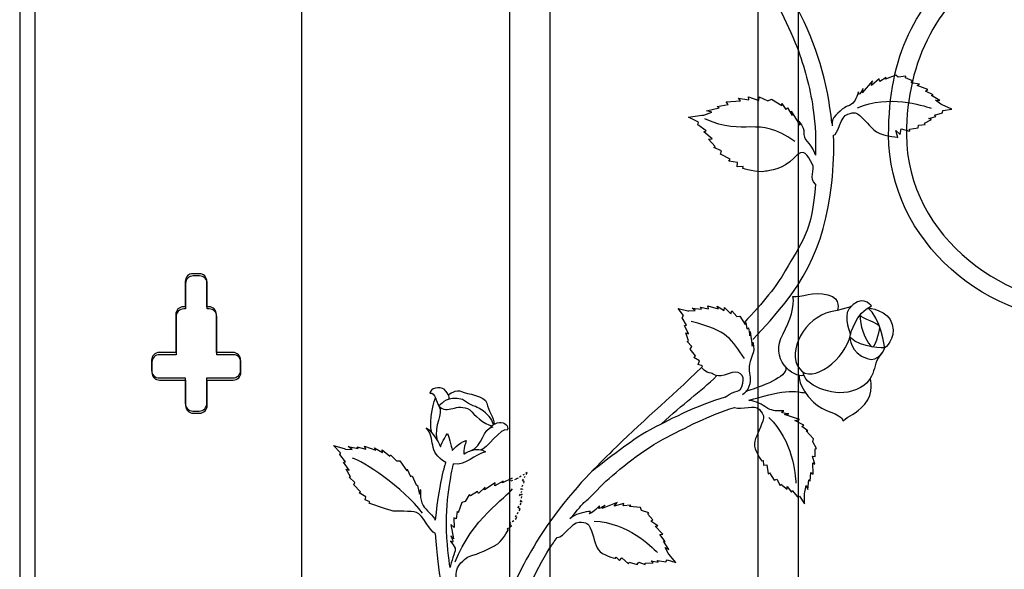
# Model space of a CAD drawing. Units: millimetres. Extents: x 0 to 8410, y 0 to 5940.
# Drawn here: x 6197 to 6584, y 1642 to 1858 of the extents above; entities that cross this region are included whole.
import ezdxf

# ---------------------------------------------------------------- set-up
doc = ezdxf.new("R2010")
doc.units = ezdxf.units.MM
doc.linetypes.add('AI-LINETYPE-34', pattern=[4.233336, 0.705556, -0.705556, 0.705556, -0.705556, 0.705556, -0.705556])
doc.layers.add('YKK_A1', color=4, linetype='Continuous', lineweight=30)

msp = doc.modelspace()

# ---------------------------------------------------------------- linework, layer by layer
at = {"layer": 'YKK_A1'}
for p, q in [((6203.03, 2630), (6203.03, 1145)), ((6197.03, 2624.99), (6197.03, 1145)), ((6308, 1795), (6308, 2385.72)), ((6389.6, 2025.85), (6389.6, 1207.66)), ((6405.59, 1201.18), (6405.59, 2024.08)), ((6487.19, 1880.09), (6487.19, 1194.53)), ((6503.19, 1197.89), (6503.19, 1880.09)), ((6308, 1331.66), (6308, 1795)), ((6262.26, 1754.13), (6262.26, 1744.13)), ((6267.76, 1757.13), (6265.26, 1757.13)), ((6270.76, 1744.13), (6270.76, 1754.13)), ((6262.26, 1744.13), (6261.51, 1744.13)), ((6271.51, 1744.13), (6270.76, 1744.13)), ((6258.51, 1741.14), (6258.51, 1726.14)), ((6274.51, 1726.14), (6274.51, 1741.14)), ((6249.01, 1723.14), (6249.01, 1719.14)), ((6258.51, 1726.14), (6252.01, 1726.14)), ((6281, 1726.14), (6274.51, 1726.14)), ((6284, 1719.14), (6284, 1723.14)), ((6252.01, 1716.14), (6262.26, 1716.14)), ((6262.26, 1716.14), (6262.26, 1706.14)), ((6270.76, 1706.14), (6270.76, 1716.14)), ((6270.76, 1716.14), (6281, 1716.14)), ((6265.26, 1703.14), (6267.76, 1703.14))]:
    msp.add_line(p, q, dxfattribs=at)
at = {"layer": 'YKK_A1', "linetype": 'AI-LINETYPE-34'}
for p, q in [((6389.49, 1676.24), (6390.66, 1677.6)), ((6392.15, 1677.18), (6389.49, 1676.24)), ((6392.65, 1677.48), (6392.15, 1677.18)), ((6396.59, 1679.78), (6392.65, 1677.48)), ((6394.02, 1673.08), (6395.36, 1676.12)), ((6394.72, 1676.61), (6396.59, 1679.78)), ((6395.36, 1676.12), (6394.72, 1676.61)), ((6393.58, 1670.64), (6394.83, 1673.25)), ((6394.83, 1673.25), (6394.02, 1673.08)), ((6392.92, 1666), (6394.54, 1668.36)), ((6394.59, 1671.35), (6393.58, 1670.64)), ((6393.97, 1668.33), (6394.59, 1671.35)), ((6394.54, 1668.36), (6393.97, 1668.33)), ((6391.98, 1662.35), (6393.76, 1665.38)), ((6393.76, 1665.38), (6392.92, 1666)), ((6389.55, 1659.73), (6392.66, 1662.12)), ((6392.66, 1662.12), (6391.98, 1662.35)), ((6388.66, 1657.7), (6390.36, 1658.86)), ((6390.36, 1658.86), (6389.55, 1659.73))]:
    msp.add_line(p, q, dxfattribs=at)
at = {"layer": 'YKK_A1'}
for points in [[(6267.63, 1757.99), (6265.13, 1757.99)], [(6262.13, 1754.99), (6262.13, 1744.99)], [(6270.63, 1744.99), (6270.63, 1754.99)], [(6258.38, 1742), (6258.38, 1727)], [(6262.13, 1744.99), (6261.38, 1744.99)], [(6271.38, 1744.99), (6270.63, 1744.99)], [(6274.38, 1727), (6274.38, 1742)], [(6258.38, 1727), (6251.89, 1727)], [(6280.88, 1727), (6274.38, 1727)], [(6248.89, 1724), (6248.89, 1720)], [(6283.88, 1720), (6283.88, 1724)], [(6251.89, 1717), (6262.13, 1717)], [(6262.13, 1717), (6262.13, 1707)], [(6270.63, 1707), (6270.63, 1717)], [(6270.63, 1717), (6280.88, 1717)], [(6265.13, 1704), (6267.63, 1704)]]:
    msp.add_lwpolyline(points, dxfattribs=at)
for points, knots in [([(6538.63, 1812.38), (6538.63, 1812.38), (6538.63, 1812.38), (6538.63, 1812.38), (6538.63, 1844.01), (6549.35, 1863.96), (6568.93, 1880.07)], [63, 63, 63, 63, 64, 64, 64, 65, 65, 65, 65]), ([(6581.51, 1880.51), (6581.51, 1880.51), (6581.51, 1880.51), (6581.51, 1880.51), (6558.15, 1865.49), (6545.65, 1841.95), (6545.65, 1812.73)], [4, 4, 4, 4, 5, 5, 5, 6, 6, 6, 6]), ([(6502.76, 1846.61), (6505.51, 1839.34), (6507.65, 1831.52), (6508.89, 1823.18), (6510.03, 1815.56), (6510.02, 1810.7), (6509.86, 1804.63)], [0, 0, 0, 0, 1, 1, 1, 2, 2, 2, 2]), ([(6528.63, 1830.75), (6528.63, 1830.75), (6526.64, 1827.05), (6526.84, 1829.17), (6526.97, 1830.53), (6525.98, 1826.76), (6525.1, 1825.69), (6523.46, 1823.69), (6522.99, 1824.39), (6521.24, 1823.18), (6519.21, 1821.77), (6515.76, 1819.25), (6516.46, 1816.12)], [44, 44, 44, 44, 45, 45, 45, 46, 46, 46, 47, 47, 47, 48, 48, 48, 48]), ([(6516.9, 1812.44), (6518.73, 1812.44), (6519.65, 1819.93), (6522.53, 1820.74), (6525.46, 1821.57), (6525.82, 1821.38), (6527.27, 1820.13), (6528.83, 1818.8), (6530.13, 1817.16), (6532.81, 1814.48), (6535.03, 1812.26), (6542.27, 1811.58), (6542.27, 1811.58)], [0, 0, 0, 0, 1, 1, 1, 2, 2, 2, 3, 3, 3, 4, 4, 4, 4]), ([(6503.34, 1818), (6503.34, 1818), (6505.35, 1815.23), (6505.28, 1814.26), (6504.93, 1809.45), (6507.5, 1810.96), (6509.86, 1804.63)], [44, 44, 44, 44, 45, 45, 45, 46, 46, 46, 46]), ([(6485.23, 1732.11), (6504.81, 1752.47), (6513.38, 1767.09), (6516.24, 1793.71), (6516.98, 1800.59), (6517.34, 1805.75), (6516.9, 1812.44)], [0, 0, 0, 0, 1, 1, 1, 2, 2, 2, 2]), ([(6619.9, 1739.52), (6619.9, 1739.52), (6619.9, 1739.52), (6619.9, 1739.52), (6577.11, 1737.27), (6538.63, 1771.38), (6538.63, 1812.38)], [61, 61, 61, 61, 62, 62, 62, 63, 63, 63, 63]), ([(6545.65, 1812.73), (6545.65, 1812.73), (6545.65, 1812.73), (6545.65, 1812.73), (6545.65, 1771.88), (6586.05, 1744.13), (6620.32, 1745.54), (6652.08, 1745.54), (6674.37, 1772.63), (6674.37, 1798.25)], [6, 6, 6, 6, 7, 7, 7, 8, 8, 8, 9, 9, 9, 9]), ([(6509.85, 1793.19), (6507.05, 1795.39), (6510.02, 1798.73), (6508.53, 1801.21), (6506.69, 1804.28), (6505.63, 1808.14), (6501.4, 1803.39), (6497.42, 1798.92), (6491.3, 1798.49), (6490.23, 1798.24), (6487.01, 1797.5), (6481.29, 1799.37), (6481.29, 1799.37)], [0, 0, 0, 0, 1, 1, 1, 2, 2, 2, 3, 3, 3, 4, 4, 4, 4]), ([(6509.85, 1793.19), (6508.81, 1774.79), (6504.03, 1769.66), (6498.01, 1759.11), (6494.54, 1753.02), (6489.34, 1746.68), (6481.81, 1738.72)], [0, 0, 0, 0, 1, 1, 1, 2, 2, 2, 2]), ([(6265.13, 1757.99), (6263.48, 1757.99), (6262.13, 1756.64), (6262.13, 1754.99), (6262.13, 1754.99), (6262.13, 1754.99), (6262.13, 1754.99)], [0, 0, 0, 0, 1, 1, 1, 2, 2, 2, 2]), ([(6270.63, 1754.99), (6270.63, 1756.64), (6269.29, 1757.99), (6267.63, 1757.99), (6267.63, 1757.99), (6267.63, 1757.99), (6267.63, 1757.99)], [0, 0, 0, 0, 1, 1, 1, 2, 2, 2, 2]), ([(6505.34, 1717.9), (6501.24, 1717.01), (6491.42, 1724.45), (6497.13, 1734.38), (6499.95, 1739.28), (6501.78, 1745.59), (6500.99, 1749.04), (6504.27, 1748.46), (6509.08, 1751.26), (6514.72, 1749.7), (6520.37, 1748.13), (6518.45, 1743.56), (6518.45, 1743.56)], [0, 0, 0, 0, 1, 1, 1, 2, 2, 2, 3, 3, 3, 4, 4, 4, 4]), ([(6531.9, 1745.33), (6525.75, 1742.59), (6523.65, 1734.09), (6523.65, 1734.09), (6523.65, 1734.09), (6520.73, 1740.98), (6523.01, 1744.01), (6527.74, 1750.29), (6531.45, 1745.76), (6531.9, 1745.33)], [0, 0, 0, 0, 1, 1, 1, 2, 2, 2, 3, 3, 3, 3]), ([(6261.38, 1744.99), (6259.73, 1744.99), (6258.38, 1743.65), (6258.38, 1742), (6258.38, 1742), (6258.38, 1742), (6258.38, 1742)], [0, 0, 0, 0, 1, 1, 1, 2, 2, 2, 2]), ([(6274.38, 1742), (6274.38, 1743.65), (6273.04, 1744.99), (6271.38, 1744.99), (6271.38, 1744.99), (6271.38, 1744.99), (6271.38, 1744.99)], [0, 0, 0, 0, 1, 1, 1, 2, 2, 2, 2]), ([(6524.01, 1745.17), (6524.01, 1745.17), (6523.56, 1744.61), (6515.84, 1742.95), (6505.78, 1740.81), (6498.52, 1727.57), (6503.53, 1720.68), (6508.48, 1713.9), (6521.94, 1724.76), (6523.65, 1734.09)], [0, 0, 0, 0, 1, 1, 1, 2, 2, 2, 3, 3, 3, 3]), ([(6530.46, 1744.55), (6535.58, 1740.85), (6537.12, 1728.82), (6537.12, 1728.82), (6537.12, 1728.82), (6541.52, 1731.92), (6540.07, 1738.07), (6538.73, 1743.74), (6530.46, 1744.55), (6530.46, 1744.55)], [0, 0, 0, 0, 1, 1, 1, 2, 2, 2, 3, 3, 3, 3]), ([(6527.33, 1741.6), (6527.78, 1740.37), (6535.18, 1738.53), (6535.18, 1736.79), (6535.18, 1735.04), (6533.04, 1728.2), (6531.88, 1729.31), (6530.72, 1730.43), (6527.58, 1734.7), (6527.33, 1741.6)], [0, 0, 0, 0, 1, 1, 1, 2, 2, 2, 3, 3, 3, 3]), ([(6485.23, 1731.02), (6485.23, 1731.02), (6485.88, 1728.1), (6485.57, 1727.29), (6484.06, 1723.27), (6483.41, 1721.23), (6483.95, 1718.87), (6484.93, 1714.5), (6483.29, 1711.96), (6481.13, 1710.31)], [44, 44, 44, 44, 45, 45, 45, 46, 46, 46, 47, 47, 47, 47]), ([(6523.39, 1732.99), (6528.07, 1728.5), (6537.12, 1728.82), (6537.12, 1728.82), (6537.12, 1728.82), (6534.88, 1723), (6530.18, 1724.58), (6523.39, 1726.86), (6523.39, 1732.99), (6523.39, 1732.99)], [0, 0, 0, 0, 1, 1, 1, 2, 2, 2, 3, 3, 3, 3]), ([(6251.89, 1727), (6250.23, 1727), (6248.89, 1725.66), (6248.89, 1724), (6248.89, 1724), (6248.89, 1724), (6248.89, 1724)], [0, 0, 0, 0, 1, 1, 1, 2, 2, 2, 2]), ([(6283.88, 1724), (6283.88, 1725.66), (6282.53, 1727), (6280.88, 1727), (6280.88, 1727), (6280.88, 1727), (6280.88, 1727)], [0, 0, 0, 0, 1, 1, 1, 2, 2, 2, 2]), ([(6535.95, 1726.76), (6531.28, 1721.77), (6535.01, 1715.31), (6524.05, 1711.83), (6516.33, 1709.39), (6505.02, 1714.55), (6505.02, 1719.32)], [0, 0, 0, 0, 1, 1, 1, 2, 2, 2, 2]), ([(6248.89, 1720), (6248.89, 1718.34), (6250.23, 1717), (6251.89, 1717), (6251.89, 1717), (6251.89, 1717), (6251.89, 1717)], [0, 0, 0, 0, 1, 1, 1, 2, 2, 2, 2]), ([(6280.88, 1717), (6282.53, 1717), (6283.88, 1718.34), (6283.88, 1720), (6283.88, 1720), (6283.88, 1720), (6283.88, 1720)], [0, 0, 0, 0, 1, 1, 1, 2, 2, 2, 2]), ([(6465.13, 1721.18), (6452.45, 1708.84), (6440.46, 1698.76), (6430, 1688.34), (6424.84, 1683.19), (6415.2, 1674.24), (6405.47, 1660.46)], [0, 0, 0, 0, 1, 1, 1, 2, 2, 2, 2]), ([(6474.42, 1709.45), (6478.76, 1713.12), (6480.18, 1710.24), (6481.34, 1714.99), (6482.09, 1718.03), (6480.03, 1720.49), (6475.49, 1718.56), (6471.16, 1716.71), (6469.67, 1718.77), (6468.87, 1718.86), (6466.45, 1719.11), (6465.13, 1721.18), (6465.13, 1721.18)], [0, 0, 0, 0, 1, 1, 1, 2, 2, 2, 3, 3, 3, 4, 4, 4, 4]), ([(6503.53, 1717.95), (6503.53, 1717.95), (6502.7, 1713.92), (6509.08, 1707.44), (6513.05, 1703.4), (6519.49, 1703.48), (6520.76, 1700.18), (6523.18, 1702.41), (6525.4, 1702.34), (6529.24, 1706.68), (6533.09, 1711.02), (6531.42, 1716.81), (6531.42, 1716.81)], [0, 0, 0, 0, 1, 1, 1, 2, 2, 2, 3, 3, 3, 4, 4, 4, 4]), ([(6365.91, 1708.71), (6365.91, 1708.71), (6366.11, 1710.75), (6363.86, 1712.53), (6362.35, 1713.71), (6358.24, 1712.96), (6358.32, 1711.04), (6360.45, 1711.31), (6360.71, 1707.52), (6361.84, 1706)], [0, 0, 0, 0, 1, 1, 1, 2, 2, 2, 3, 3, 3, 3]), ([(6365.56, 1710.39), (6365.56, 1710.39), (6368.88, 1712.83), (6370.76, 1711.7), (6372.64, 1710.58), (6380.15, 1710.16), (6380.64, 1707.06), (6381.09, 1704.19), (6383.52, 1701.43), (6383.49, 1698.8)], [0, 0, 0, 0, 1, 1, 1, 2, 2, 2, 3, 3, 3, 3]), ([(6483.62, 1708.21), (6489.08, 1709.87), (6494.44, 1711.13), (6498.04, 1711.59), (6502.44, 1712.04), (6504.23, 1711.27), (6505.81, 1711.14)], [0, 0, 0, 0, 1, 1, 1, 2, 2, 2, 2]), ([(6383.28, 1698.68), (6382.39, 1701.21), (6381.51, 1702.52), (6377.98, 1704.9), (6376.82, 1705.67), (6374.43, 1705.97), (6371.16, 1708.54), (6364.76, 1709.96), (6363.39, 1707.22), (6361.84, 1706), (6365.19, 1702.26), (6368.89, 1707.59), (6374.01, 1704.46), (6375.63, 1702.69), (6379.65, 1698.61), (6382.66, 1698.22)], [0, 0, 0, 0, 1, 1, 1, 2, 2, 2, 3, 3, 3, 4, 4, 4, 5, 5, 5, 5]), ([(6474.42, 1709.45), (6463.43, 1706.39), (6450.24, 1699.46), (6444.92, 1696.65), (6437.34, 1692.65), (6424.23, 1681.89), (6422.07, 1680.41)], [0, 0, 0, 0, 1, 1, 1, 2, 2, 2, 2]), ([(6499.36, 1702.86), (6499.36, 1702.86), (6495.2, 1703.26), (6497.22, 1703.9), (6498.52, 1704.31), (6494.69, 1703.76), (6493.36, 1704.15), (6490.88, 1704.89), (6491.12, 1705.01), (6489.32, 1706.15), (6487.24, 1707.48), (6483.72, 1708.58), (6483.72, 1707.96)], [44, 44, 44, 44, 45, 45, 45, 46, 46, 46, 47, 47, 47, 48, 48, 48, 48]), ([(6262.13, 1707), (6262.13, 1705.35), (6263.48, 1704), (6265.13, 1704), (6265.13, 1704), (6265.13, 1704), (6265.13, 1704)], [0, 0, 0, 0, 1, 1, 1, 2, 2, 2, 2]), ([(6267.63, 1704), (6269.29, 1704), (6270.63, 1705.35), (6270.63, 1707), (6270.63, 1707), (6270.63, 1707), (6270.63, 1707)], [0, 0, 0, 0, 1, 1, 1, 2, 2, 2, 2]), ([(6425.22, 1674.2), (6430.71, 1679.69), (6440.41, 1687.47), (6449.95, 1692.94), (6458.47, 1697.26), (6468.49, 1702.6), (6478.02, 1705.42)], [0, 0, 0, 0, 1, 1, 1, 2, 2, 2, 2]), ([(6478.02, 1705.42), (6481.07, 1704.08), (6485.96, 1706.95), (6487.83, 1704.6), (6489.72, 1702.21), (6489.69, 1701.8), (6489.12, 1699.97), (6488.11, 1696.74), (6486.15, 1693.66), (6485.87, 1691.27), (6485.58, 1688.72), (6488.76, 1684.38), (6488.76, 1684.38)], [0, 0, 0, 0, 1, 1, 1, 2, 2, 2, 3, 3, 3, 4, 4, 4, 4]), ([(6381.88, 1697.34), (6381.88, 1697.34), (6382.9, 1699.14), (6385.66, 1699.49), (6387.51, 1699.72), (6389.59, 1698.14), (6388.65, 1696.5), (6386.64, 1698.09), (6380.19, 1688.51), (6378.36, 1688.79)], [0, 0, 0, 0, 1, 1, 1, 2, 2, 2, 3, 3, 3, 3]), ([(6364.57, 1683.82), (6357.14, 1687.8), (6360.74, 1693.19), (6356.88, 1697.38), (6359.78, 1695.67), (6362.49, 1689.98), (6362.49, 1689.98), (6362.49, 1689.98), (6363.33, 1692.5), (6365.24, 1695.19), (6366.62, 1690.92), (6367.08, 1688.43), (6367.08, 1688.43), (6367.08, 1688.43), (6369.38, 1691.43), (6372.61, 1692.43), (6371.45, 1688.99), (6371.57, 1687.05), (6371.57, 1687.05), (6371.57, 1687.05), (6377.03, 1690.56), (6380.21, 1687.92), (6375.5, 1686.99), (6372.72, 1682.41), (6367.58, 1683.18)], [0, 0, 0, 0, 1, 1, 1, 2, 2, 2, 3, 3, 3, 4, 4, 4, 5, 5, 5, 6, 6, 6, 7, 7, 7, 8, 8, 8, 8]), ([(6366.28, 1642.45), (6365.73, 1645.65), (6364.84, 1651.43), (6364.84, 1660.19), (6364.84, 1672.82), (6367.58, 1683.18), (6367.58, 1683.18)], [0, 0, 0, 0, 1, 1, 1, 2, 2, 2, 2]), ([(6354.68, 1673.14), (6354.68, 1673.14), (6354.09, 1669.4), (6355.62, 1666.88), (6356.62, 1665.24), (6359.76, 1662.67), (6360.41, 1661.04)], [43, 43, 43, 43, 44, 44, 44, 45, 45, 45, 45]), ([(6360.41, 1655.91), (6358.12, 1656.64), (6355.65, 1663.21), (6353.02, 1664.12), (6351.11, 1664.78), (6344.7, 1664.52), (6343.85, 1664.69), (6341.26, 1665.19), (6334.39, 1667.79), (6334.39, 1667.79)], [0, 0, 0, 0, 1, 1, 1, 2, 2, 2, 3, 3, 3, 3]), ([(6427.21, 1667), (6427.21, 1667), (6423.79, 1664.55), (6424.9, 1666.36), (6425.62, 1667.53), (6423.07, 1664.58), (6421.82, 1664), (6419.46, 1662.92), (6422.8, 1664.77), (6420.7, 1664.45), (6418.26, 1664.07), (6415.28, 1663.56), (6413.35, 1661.63)], [44, 44, 44, 44, 45, 45, 45, 46, 46, 46, 47, 47, 47, 48, 48, 48, 48]), ([(6368.03, 1634.5), (6369.12, 1635.59), (6367.77, 1640.89), (6369.75, 1643.38), (6371.86, 1646.03), (6373.14, 1646.69), (6375.14, 1647.29), (6379.03, 1648.47), (6383.25, 1650.81), (6384.09, 1651.22), (6386.63, 1652.45), (6389.11, 1657.35), (6389.11, 1657.35)], [0, 0, 0, 0, 1, 1, 1, 2, 2, 2, 3, 3, 3, 4, 4, 4, 4]), ([(6408.29, 1654.32), (6411.1, 1654.32), (6413.97, 1660.27), (6416.91, 1660.27), (6419.96, 1660.27), (6420.57, 1659.81), (6421.32, 1658.06), (6422.66, 1654.96), (6423.17, 1651.35), (6424.52, 1649.37), (6425.96, 1647.26), (6431.19, 1646.1), (6431.19, 1646.1)], [0, 0, 0, 0, 1, 1, 1, 2, 2, 2, 3, 3, 3, 4, 4, 4, 4]), ([(6366.51, 1654.93), (6366.51, 1654.93), (6368.2, 1651.53), (6366.6, 1652.71), (6365.56, 1653.46), (6368.28, 1650.88), (6368.28, 1649.62), (6368.28, 1648.51), (6366.46, 1644.47), (6366.28, 1642.45)], [20, 20, 20, 20, 21, 21, 21, 22, 22, 22, 23, 23, 23, 23])]:
    msp.add_open_spline(points, degree=3, knots=knots, dxfattribs=at)
for points in [[(6486.77, 1876.34), (6492.82, 1867.78), (6498.52, 1857.85), (6502.76, 1846.61)], [(6516.32, 1817.15), (6514.67, 1833.33), (6510.09, 1848.43), (6502.76, 1862.23)], [(6537.67, 1835.15), (6537.67, 1835.15), (6535.15, 1833.59), (6535.15, 1833.59)], [(6541.45, 1835.98), (6541.45, 1835.98), (6537.42, 1834.51), (6537.42, 1834.51)], [(6537.42, 1834.51), (6537.42, 1834.51), (6537.67, 1835.15), (6537.67, 1835.15)], [(6542.39, 1835.19), (6542.39, 1835.19), (6541.45, 1835.98), (6541.45, 1835.98)], [(6545.34, 1835.59), (6545.34, 1835.59), (6542.39, 1835.19), (6542.39, 1835.19)], [(6545.25, 1834.99), (6545.25, 1834.99), (6545.34, 1835.59), (6545.34, 1835.59)], [(6548, 1833.85), (6548, 1833.85), (6545.25, 1834.99), (6545.25, 1834.99)], [(6532.34, 1833.78), (6532.34, 1833.78), (6528.17, 1829.09), (6528.17, 1829.09)], [(6534.93, 1834.54), (6534.93, 1834.54), (6531.92, 1831.91), (6531.92, 1831.91)], [(6531.92, 1831.91), (6531.92, 1831.91), (6532.34, 1833.78), (6532.34, 1833.78)], [(6535.15, 1833.59), (6535.15, 1833.59), (6534.93, 1834.54), (6534.93, 1834.54)], [(6547.46, 1832.98), (6547.46, 1832.98), (6548, 1833.85), (6548, 1833.85)], [(6550.75, 1832.53), (6550.75, 1832.53), (6547.46, 1832.98), (6547.46, 1832.98)], [(6549.86, 1832), (6549.86, 1832), (6550.75, 1832.53), (6550.75, 1832.53)], [(6554.02, 1830.41), (6554.02, 1830.41), (6549.86, 1832), (6549.86, 1832)], [(6483.71, 1826.31), (6483.71, 1826.31), (6483.49, 1827.56), (6483.49, 1827.56)], [(6483.49, 1827.56), (6483.49, 1827.56), (6487.6, 1826.04), (6487.6, 1826.04)], [(6487.6, 1826.04), (6487.6, 1826.04), (6487.78, 1827.52), (6487.78, 1827.52)], [(6487.78, 1827.52), (6487.78, 1827.52), (6491.1, 1825.97), (6491.1, 1825.97)], [(6526.39, 1823.18), (6538.63, 1828.5), (6551.89, 1824.18), (6555.3, 1823.01)], [(6528.17, 1829.09), (6528.17, 1829.09), (6528.63, 1830.75), (6528.63, 1830.75)], [(6553.06, 1829.78), (6553.06, 1829.78), (6554.02, 1830.41), (6554.02, 1830.41)], [(6556.14, 1828.28), (6556.14, 1828.28), (6553.06, 1829.78), (6553.06, 1829.78)], [(6555.42, 1828.04), (6555.42, 1828.04), (6556.14, 1828.28), (6556.14, 1828.28)], [(6558.8, 1826.12), (6558.8, 1826.12), (6555.42, 1828.04), (6555.42, 1828.04)], [(6467.06, 1822.05), (6467.06, 1822.05), (6471.97, 1823.18), (6471.97, 1823.18)], [(6471.23, 1823.74), (6471.23, 1823.74), (6475.58, 1824.44), (6475.58, 1824.44)], [(6471.97, 1823.18), (6471.97, 1823.18), (6471.23, 1823.74), (6471.23, 1823.74)], [(6474.73, 1825.55), (6474.73, 1825.55), (6480.41, 1825.99), (6480.41, 1825.99)], [(6475.58, 1824.44), (6475.58, 1824.44), (6474.73, 1825.55), (6474.73, 1825.55)], [(6480.41, 1825.99), (6480.41, 1825.99), (6479.6, 1826.96), (6479.6, 1826.96)], [(6479.6, 1826.96), (6479.6, 1826.96), (6483.71, 1826.31), (6483.71, 1826.31)], [(6491.1, 1825.97), (6491.1, 1825.97), (6492.59, 1826.6), (6492.59, 1826.6)], [(6492.59, 1826.6), (6492.59, 1826.6), (6496.71, 1824.05), (6496.71, 1824.05)], [(6496.71, 1824.05), (6496.71, 1824.05), (6496.71, 1824.92), (6496.71, 1824.92)], [(6496.71, 1824.92), (6496.71, 1824.92), (6498.24, 1822.57), (6498.24, 1822.57)], [(6498.24, 1822.57), (6498.24, 1822.57), (6498.93, 1823.17), (6498.93, 1823.17)], [(6498.93, 1823.17), (6498.93, 1823.17), (6500.75, 1820.14), (6500.75, 1820.14)], [(6559.16, 1824.61), (6559.16, 1824.61), (6557.12, 1826.16), (6557.12, 1826.16)], [(6557.12, 1826.16), (6557.12, 1826.16), (6558.8, 1826.12), (6558.8, 1826.12)], [(6559.64, 1824.39), (6559.64, 1824.39), (6559.16, 1824.61), (6559.16, 1824.61)], [(6563.42, 1822.7), (6563.42, 1822.7), (6559.64, 1824.39), (6559.64, 1824.39)], [(6460, 1819.56), (6460, 1819.56), (6465.26, 1820.25), (6465.26, 1820.25)], [(6463.89, 1817.55), (6463.89, 1817.55), (6460, 1819.56), (6460, 1819.56)], [(6465.26, 1820.25), (6465.26, 1820.25), (6465.93, 1820.34), (6465.93, 1820.34)], [(6465.93, 1820.34), (6465.93, 1820.34), (6469.08, 1821.5), (6469.08, 1821.5)], [(6501.75, 1809.98), (6486.76, 1820.72), (6482.43, 1811.42), (6466.33, 1818.84)], [(6469.08, 1821.5), (6469.08, 1821.5), (6467.06, 1822.05), (6467.06, 1822.05)], [(6500.75, 1820.14), (6500.75, 1820.14), (6500.34, 1821.93), (6500.34, 1821.93)], [(6500.34, 1821.93), (6500.34, 1821.93), (6503.69, 1816.36), (6503.69, 1816.36)], [(6554.46, 1819.01), (6554.46, 1819.01), (6557.2, 1819.73), (6557.2, 1819.73)], [(6556.68, 1820.29), (6556.68, 1820.29), (6559.82, 1821.23), (6559.82, 1821.23)], [(6557.2, 1819.73), (6557.2, 1819.73), (6556.68, 1820.29), (6556.68, 1820.29)], [(6559.82, 1821.23), (6559.82, 1821.23), (6559.92, 1822.09), (6559.92, 1822.09)], [(6559.92, 1822.09), (6559.92, 1822.09), (6563.42, 1822.7), (6563.42, 1822.7)], [(6463.6, 1816.47), (6463.6, 1816.47), (6463.89, 1817.55), (6463.89, 1817.55)], [(6466.9, 1814.19), (6466.9, 1814.19), (6463.6, 1816.47), (6463.6, 1816.47)], [(6503.69, 1816.36), (6503.69, 1816.36), (6503.34, 1818), (6503.34, 1818)], [(6550.22, 1815.31), (6550.22, 1815.31), (6550.33, 1816.42), (6550.33, 1816.42)], [(6550.33, 1816.42), (6550.33, 1816.42), (6553.05, 1816.69), (6553.05, 1816.69)], [(6552.75, 1817.12), (6552.75, 1817.12), (6555.53, 1818.66), (6555.53, 1818.66)], [(6553.05, 1816.69), (6553.05, 1816.69), (6552.75, 1817.12), (6552.75, 1817.12)], [(6555.53, 1818.66), (6555.53, 1818.66), (6554.46, 1819.01), (6554.46, 1819.01)], [(6466.03, 1813.7), (6466.03, 1813.7), (6466.9, 1814.19), (6466.9, 1814.19)], [(6469.25, 1810.96), (6469.25, 1810.96), (6466.03, 1813.7), (6466.03, 1813.7)], [(6542.27, 1811.58), (6542.27, 1811.58), (6541.47, 1814.33), (6541.47, 1814.33)], [(6541.47, 1814.33), (6541.47, 1814.33), (6543.23, 1812.68), (6543.23, 1812.68)], [(6543.23, 1812.68), (6543.23, 1812.68), (6543.56, 1814.96), (6543.56, 1814.96)], [(6543.56, 1814.96), (6543.56, 1814.96), (6547.01, 1814.01), (6547.01, 1814.01)], [(6546.88, 1814.74), (6546.88, 1814.74), (6550.22, 1815.31), (6550.22, 1815.31)], [(6547.01, 1814.01), (6547.01, 1814.01), (6546.88, 1814.74), (6546.88, 1814.74)], [(6467.82, 1810.91), (6467.82, 1810.91), (6469.25, 1810.96), (6469.25, 1810.96)], [(6470.42, 1808.03), (6470.42, 1808.03), (6467.82, 1810.91), (6467.82, 1810.91)], [(6469.86, 1807.62), (6469.86, 1807.62), (6470.42, 1808.03), (6470.42, 1808.03)], [(6472.98, 1806.31), (6472.98, 1806.31), (6469.86, 1807.62), (6469.86, 1807.62)], [(6472.59, 1804.91), (6472.59, 1804.91), (6472.98, 1806.31), (6472.98, 1806.31)], [(6476.3, 1803.01), (6476.3, 1803.01), (6472.59, 1804.91), (6472.59, 1804.91)], [(6475.82, 1802.17), (6475.82, 1802.17), (6476.3, 1803.01), (6476.3, 1803.01)], [(6479.27, 1801.66), (6479.27, 1801.66), (6475.82, 1802.17), (6475.82, 1802.17)], [(6479.09, 1800.02), (6479.09, 1800.02), (6479.27, 1801.66), (6479.27, 1801.66)], [(6481.47, 1800.14), (6481.47, 1800.14), (6479.09, 1800.02), (6479.09, 1800.02)], [(6481.29, 1799.37), (6481.29, 1799.37), (6481.47, 1800.14), (6481.47, 1800.14)], [(6265.26, 1757.13), (6263.6, 1757.13), (6262.26, 1755.78), (6262.26, 1754.13)], [(6270.76, 1754.13), (6270.76, 1755.78), (6269.41, 1757.13), (6267.76, 1757.13)], [(6261.51, 1744.13), (6259.85, 1744.13), (6258.51, 1742.79), (6258.51, 1741.14)], [(6274.51, 1741.14), (6274.51, 1742.79), (6273.16, 1744.13), (6271.51, 1744.13)], [(6457.97, 1741.51), (6457.97, 1741.51), (6455.83, 1744.3), (6455.83, 1744.3)], [(6455.83, 1744.3), (6455.83, 1744.3), (6459.64, 1743.44), (6459.64, 1743.44)], [(6459.64, 1743.44), (6459.64, 1743.44), (6460.11, 1743.33), (6460.11, 1743.33)], [(6460.11, 1743.33), (6460.11, 1743.33), (6462.59, 1743.45), (6462.59, 1743.45)], [(6462.59, 1743.45), (6462.59, 1743.45), (6461.34, 1744.48), (6461.34, 1744.48)], [(6461.34, 1744.48), (6461.34, 1744.48), (6465.02, 1744.09), (6465.02, 1744.09)], [(6465.02, 1744.09), (6465.02, 1744.09), (6464.65, 1744.77), (6464.65, 1744.77)], [(6464.65, 1744.77), (6464.65, 1744.77), (6467.83, 1744.17), (6467.83, 1744.17)], [(6467.83, 1744.17), (6467.83, 1744.17), (6467.55, 1745.36), (6467.55, 1745.36)], [(6467.55, 1745.36), (6467.55, 1745.36), (6471.57, 1744.16), (6471.57, 1744.16)], [(6471.57, 1744.16), (6471.57, 1744.16), (6471.27, 1745.22), (6471.27, 1745.22)], [(6471.27, 1745.22), (6471.27, 1745.22), (6473.93, 1743.53), (6473.93, 1743.53)], [(6473.93, 1743.53), (6473.93, 1743.53), (6474.1, 1744.66), (6474.1, 1744.66)], [(6474.1, 1744.66), (6474.1, 1744.66), (6476.53, 1742.23), (6476.53, 1742.23)], [(6476.53, 1742.23), (6476.53, 1742.23), (6477.05, 1743.44), (6477.05, 1743.44)], [(6477.05, 1743.44), (6477.05, 1743.44), (6478.92, 1741.2), (6478.92, 1741.2)], [(6457.49, 1740.67), (6457.49, 1740.67), (6457.97, 1741.51), (6457.97, 1741.51)], [(6459.15, 1737.81), (6459.15, 1737.81), (6457.49, 1740.67), (6457.49, 1740.67)], [(6482.01, 1724.6), (6476.7, 1732.12), (6475.71, 1735.52), (6461.02, 1739.18)], [(6478.92, 1741.2), (6478.92, 1741.2), (6480.11, 1741.32), (6480.11, 1741.32)], [(6480.11, 1741.32), (6480.11, 1741.32), (6482.26, 1738.02), (6482.26, 1738.02)], [(6482.26, 1738.02), (6482.26, 1738.02), (6482.5, 1738.76), (6482.5, 1738.76)], [(6482.5, 1738.76), (6482.5, 1738.76), (6482.93, 1736.33), (6482.93, 1736.33)], [(6458.42, 1737.63), (6458.42, 1737.63), (6459.15, 1737.81), (6459.15, 1737.81)], [(6459.91, 1734.4), (6459.91, 1734.4), (6458.42, 1737.63), (6458.42, 1737.63)], [(6459.94, 1731.58), (6459.94, 1731.58), (6458.91, 1734.76), (6458.91, 1734.76)], [(6458.91, 1734.76), (6458.91, 1734.76), (6459.91, 1734.4), (6459.91, 1734.4)], [(6482.93, 1736.33), (6482.93, 1736.33), (6483.56, 1736.65), (6483.56, 1736.65)], [(6483.56, 1736.65), (6483.56, 1736.65), (6484.01, 1733.56), (6484.01, 1733.56)], [(6484.01, 1733.56), (6484.01, 1733.56), (6484.2, 1735.2), (6484.2, 1735.2)], [(6484.2, 1735.2), (6484.2, 1735.2), (6485.03, 1729.51), (6485.03, 1729.51)], [(6459.45, 1731.38), (6459.45, 1731.38), (6459.94, 1731.58), (6459.94, 1731.58)], [(6461.25, 1729.39), (6461.25, 1729.39), (6459.45, 1731.38), (6459.45, 1731.38)], [(6485.03, 1729.51), (6485.03, 1729.51), (6485.23, 1731.02), (6485.23, 1731.02)], [(6460.61, 1728.31), (6460.61, 1728.31), (6461.25, 1729.39), (6461.25, 1729.39)], [(6462.66, 1725.66), (6462.66, 1725.66), (6460.61, 1728.31), (6460.61, 1728.31)], [(6252.01, 1726.14), (6250.36, 1726.14), (6249.01, 1724.8), (6249.01, 1723.14)], [(6284, 1723.14), (6284, 1724.8), (6282.66, 1726.14), (6281, 1726.14)], [(6462.1, 1725.08), (6462.1, 1725.08), (6462.66, 1725.66), (6462.66, 1725.66)], [(6464.34, 1723.69), (6464.34, 1723.69), (6462.1, 1725.08), (6462.1, 1725.08)], [(6463.79, 1722.34), (6463.79, 1722.34), (6464.34, 1723.69), (6464.34, 1723.69)], [(6249.01, 1719.14), (6249.01, 1717.49), (6250.36, 1716.14), (6252.01, 1716.14)], [(6281, 1716.14), (6282.66, 1716.14), (6284, 1717.49), (6284, 1719.14)], [(6465.45, 1721.78), (6465.45, 1721.78), (6463.79, 1722.34), (6463.79, 1722.34)], [(6465.13, 1721.18), (6465.13, 1721.18), (6465.45, 1721.78), (6465.45, 1721.78)], [(6498.16, 1721.35), (6499.34, 1718.15), (6491.61, 1714.52), (6482.41, 1711.63)], [(6449.38, 1698.97), (6457.89, 1706.99), (6464.32, 1711.3), (6471.14, 1717.91)], [(6359.02, 1695.46), (6357.48, 1700.29), (6360.44, 1709.22), (6360.44, 1709.22)], [(6262.26, 1706.14), (6262.26, 1704.49), (6263.6, 1703.14), (6265.26, 1703.14)], [(6267.76, 1703.14), (6269.41, 1703.14), (6270.76, 1704.49), (6270.76, 1706.14)], [(6361.84, 1706), (6363.94, 1702.64), (6359.48, 1698.7), (6361.16, 1692.4)], [(6361.84, 1706), (6363.94, 1702.64), (6359.48, 1698.7), (6361.16, 1692.4)], [(6491.5, 1701.47), (6501.13, 1692.2), (6501.93, 1679.22), (6502.19, 1675.59)], [(6497.67, 1702.63), (6497.67, 1702.63), (6499.36, 1702.86), (6499.36, 1702.86)], [(6503.58, 1700.6), (6503.58, 1700.6), (6497.67, 1702.63), (6497.67, 1702.63)], [(6501.7, 1700.27), (6501.7, 1700.27), (6503.58, 1700.6), (6503.58, 1700.6)], [(6505.28, 1698.49), (6505.28, 1698.49), (6501.7, 1700.27), (6501.7, 1700.27)], [(6373.94, 1688.21), (6379.53, 1690.28), (6378.8, 1697.11), (6383.14, 1697.77)], [(6504.5, 1697.92), (6504.5, 1697.92), (6505.28, 1698.49), (6505.28, 1698.49)], [(6506.9, 1696.2), (6506.9, 1696.2), (6504.5, 1697.92), (6504.5, 1697.92)], [(6506.22, 1696.18), (6506.22, 1696.18), (6506.9, 1696.2), (6506.9, 1696.2)], [(6509.14, 1693.02), (6509.14, 1693.02), (6506.22, 1696.18), (6506.22, 1696.18)], [(6508.78, 1691.84), (6508.78, 1691.84), (6509.14, 1693.02), (6509.14, 1693.02)], [(6510.3, 1689.27), (6510.3, 1689.27), (6508.78, 1691.84), (6508.78, 1691.84)], [(6323.2, 1687.6), (6323.2, 1687.6), (6320.44, 1690.44), (6320.44, 1690.44)], [(6320.44, 1690.44), (6320.44, 1690.44), (6324.6, 1689.21), (6324.6, 1689.21)], [(6324.6, 1689.21), (6324.6, 1689.21), (6325.13, 1689.06), (6325.13, 1689.06)], [(6325.13, 1689.06), (6325.13, 1689.06), (6327.7, 1688.9), (6327.7, 1688.9)], [(6327.7, 1688.9), (6327.7, 1688.9), (6326.21, 1690), (6326.21, 1690)], [(6326.21, 1690), (6326.21, 1690), (6330.14, 1689.22), (6330.14, 1689.22)], [(6330.14, 1689.22), (6330.14, 1689.22), (6329.64, 1689.89), (6329.64, 1689.89)], [(6329.64, 1689.89), (6329.64, 1689.89), (6333.09, 1688.99), (6333.09, 1688.99)], [(6333.09, 1688.99), (6333.09, 1688.99), (6332.58, 1690.12), (6332.58, 1690.12)], [(6332.58, 1690.12), (6332.58, 1690.12), (6337.02, 1688.55), (6337.02, 1688.55)], [(6337.02, 1688.55), (6337.02, 1688.55), (6336.5, 1689.58), (6336.5, 1689.58)], [(6336.5, 1689.58), (6336.5, 1689.58), (6339.6, 1687.7), (6339.6, 1687.7)], [(6339.6, 1687.7), (6339.6, 1687.7), (6339.58, 1688.74), (6339.58, 1688.74)], [(6339.58, 1688.74), (6339.58, 1688.74), (6342.58, 1686.19), (6342.58, 1686.19)], [(6509.71, 1689.1), (6509.71, 1689.1), (6510.3, 1689.27), (6510.3, 1689.27)], [(6509.74, 1686.12), (6509.74, 1686.12), (6509.71, 1689.1), (6509.71, 1689.1)], [(6322.85, 1686.86), (6322.85, 1686.86), (6323.2, 1687.6), (6323.2, 1687.6)], [(6325.11, 1683.99), (6325.11, 1683.99), (6322.85, 1686.86), (6322.85, 1686.86)], [(6324.37, 1683.92), (6324.37, 1683.92), (6325.11, 1683.99), (6325.11, 1683.99)], [(6326.53, 1680.73), (6326.53, 1680.73), (6324.37, 1683.92), (6324.37, 1683.92)], [(6355.39, 1663.79), (6348.02, 1674.04), (6331.53, 1684.54), (6327.83, 1685.49)], [(6342.58, 1686.19), (6342.58, 1686.19), (6342.81, 1686.72), (6342.81, 1686.72)], [(6342.81, 1686.72), (6342.81, 1686.72), (6345.19, 1684.41), (6345.19, 1684.41)], [(6345.19, 1684.41), (6345.19, 1684.41), (6346.41, 1684.4), (6346.41, 1684.4)], [(6346.41, 1684.4), (6346.41, 1684.4), (6349.19, 1680.51), (6349.19, 1680.51)], [(6364.57, 1683.82), (6364.57, 1683.82), (6362.12, 1678.29), (6360.41, 1661.04)], [(6488.76, 1684.38), (6488.76, 1684.38), (6489.34, 1684.55), (6489.34, 1684.55)], [(6489.34, 1684.55), (6489.34, 1684.55), (6489.47, 1682.67), (6489.47, 1682.67)], [(6509.61, 1683.05), (6509.61, 1683.05), (6508.74, 1686.27), (6508.74, 1686.27)], [(6508.74, 1686.27), (6508.74, 1686.27), (6509.74, 1686.12), (6509.74, 1686.12)], [(6327.07, 1678.09), (6327.07, 1678.09), (6325.41, 1681.18), (6325.41, 1681.18)], [(6325.41, 1681.18), (6325.41, 1681.18), (6326.53, 1680.73), (6326.53, 1680.73)], [(6349.19, 1680.51), (6349.19, 1680.51), (6349.3, 1681.18), (6349.3, 1681.18)], [(6349.3, 1681.18), (6349.3, 1681.18), (6350.7, 1678.26), (6350.7, 1678.26)], [(6489.47, 1682.67), (6489.47, 1682.67), (6490.73, 1682.85), (6490.73, 1682.85)], [(6490.73, 1682.85), (6490.73, 1682.85), (6491.21, 1679.28), (6491.21, 1679.28)], [(6508.94, 1679.2), (6508.94, 1679.2), (6508.77, 1683.67), (6508.77, 1683.67)], [(6508.77, 1683.67), (6508.77, 1683.67), (6509.61, 1683.05), (6509.61, 1683.05)], [(6326.58, 1677.95), (6326.58, 1677.95), (6327.07, 1678.09), (6327.07, 1678.09)], [(6328.83, 1675.9), (6328.83, 1675.9), (6326.58, 1677.95), (6326.58, 1677.95)], [(6350.7, 1678.26), (6350.7, 1678.26), (6351.31, 1678.48), (6351.31, 1678.48)], [(6351.31, 1678.48), (6351.31, 1678.48), (6352.93, 1674.92), (6352.93, 1674.92)], [(6387.08, 1676.44), (6387.08, 1676.44), (6383.78, 1674.62), (6383.78, 1674.62)], [(6390.66, 1677.6), (6390.66, 1677.6), (6386.79, 1675.74), (6386.79, 1675.74)], [(6386.79, 1675.74), (6386.79, 1675.74), (6387.08, 1676.44), (6387.08, 1676.44)], [(6491.21, 1679.28), (6491.21, 1679.28), (6491.82, 1679.69), (6491.82, 1679.69)], [(6491.82, 1679.69), (6491.82, 1679.69), (6493.64, 1676.82), (6493.64, 1676.82)], [(6493.64, 1676.82), (6493.64, 1676.82), (6494.7, 1677.15), (6494.7, 1677.15)], [(6494.7, 1677.15), (6494.7, 1677.15), (6496, 1674.73), (6496, 1674.73)], [(6506.87, 1673.08), (6506.87, 1673.08), (6507.32, 1676.97), (6507.32, 1676.97)], [(6507.32, 1676.97), (6507.32, 1676.97), (6507.82, 1676.4), (6507.82, 1676.4)], [(6507.82, 1676.4), (6507.82, 1676.4), (6507.99, 1679.84), (6507.99, 1679.84)], [(6507.99, 1679.84), (6507.99, 1679.84), (6508.94, 1679.2), (6508.94, 1679.2)], [(6328.36, 1674.96), (6328.36, 1674.96), (6328.83, 1675.9), (6328.83, 1675.9)], [(6330.99, 1672.25), (6330.99, 1672.25), (6328.36, 1674.96), (6328.36, 1674.96)], [(6330.51, 1671.78), (6330.51, 1671.78), (6330.99, 1672.25), (6330.99, 1672.25)], [(6352.93, 1674.92), (6352.93, 1674.92), (6353.41, 1674.7), (6353.41, 1674.7)], [(6353.41, 1674.7), (6353.41, 1674.7), (6354.23, 1671.34), (6354.23, 1671.34)], [(6354.23, 1671.34), (6354.23, 1671.34), (6354.68, 1673.14), (6354.68, 1673.14)], [(6368.22, 1644.69), (6374.63, 1661.44), (6388.5, 1670.16), (6390.78, 1673.41)], [(6377.02, 1672.38), (6377.02, 1672.38), (6374.23, 1670.65), (6374.23, 1670.65)], [(6377.37, 1671.53), (6377.37, 1671.53), (6377.02, 1672.38), (6377.02, 1672.38)], [(6379.96, 1674.02), (6379.96, 1674.02), (6377.37, 1671.53), (6377.37, 1671.53)], [(6383.9, 1675.7), (6383.9, 1675.7), (6379.79, 1673.04), (6379.79, 1673.04)], [(6379.79, 1673.04), (6379.79, 1673.04), (6379.96, 1674.02), (6379.96, 1674.02)], [(6383.78, 1674.62), (6383.78, 1674.62), (6383.9, 1675.7), (6383.9, 1675.7)], [(6414.38, 1662.53), (6420.73, 1670.92), (6417.27, 1665.58), (6425.22, 1674.2)], [(6496, 1674.73), (6496, 1674.73), (6496.28, 1675.18), (6496.28, 1675.18)], [(6496.28, 1675.18), (6496.28, 1675.18), (6498.78, 1673.21), (6498.78, 1673.21)], [(6498.78, 1673.21), (6498.78, 1673.21), (6498.68, 1674.33), (6498.68, 1674.33)], [(6498.68, 1674.33), (6498.68, 1674.33), (6500.41, 1672.07), (6500.41, 1672.07)], [(6500.41, 1672.07), (6500.41, 1672.07), (6500.72, 1672.77), (6500.72, 1672.77)], [(6500.72, 1672.77), (6500.72, 1672.77), (6502.8, 1670.24), (6502.8, 1670.24)], [(6505.63, 1672.16), (6505.63, 1672.16), (6506.26, 1674.66), (6506.26, 1674.66)], [(6506.26, 1674.66), (6506.26, 1674.66), (6506.87, 1673.08), (6506.87, 1673.08)], [(6333.11, 1670.22), (6333.11, 1670.22), (6330.51, 1671.78), (6330.51, 1671.78)], [(6332.78, 1669.03), (6332.78, 1669.03), (6333.11, 1670.22), (6333.11, 1670.22)], [(6334.62, 1668.32), (6334.62, 1668.32), (6332.78, 1669.03), (6332.78, 1669.03)], [(6334.39, 1667.79), (6334.39, 1667.79), (6334.62, 1668.32), (6334.62, 1668.32)], [(6372.14, 1668.39), (6372.14, 1668.39), (6370.84, 1668), (6370.84, 1668)], [(6373.79, 1671.02), (6373.79, 1671.02), (6372.14, 1668.39), (6372.14, 1668.39)], [(6374.23, 1670.65), (6374.23, 1670.65), (6373.79, 1671.02), (6373.79, 1671.02)], [(6502.8, 1670.24), (6502.8, 1670.24), (6503.62, 1670.48), (6503.62, 1670.48)], [(6503.62, 1670.48), (6503.62, 1670.48), (6505.54, 1667.48), (6505.54, 1667.48)], [(6505.54, 1667.48), (6505.54, 1667.48), (6505.62, 1671.63), (6505.62, 1671.63)], [(6505.62, 1671.63), (6505.62, 1671.63), (6505.63, 1672.16), (6505.63, 1672.16)], [(6368.99, 1664.48), (6368.99, 1664.48), (6368.57, 1661.67), (6368.57, 1661.67)], [(6369.34, 1663.97), (6369.34, 1663.97), (6368.99, 1664.48), (6368.99, 1664.48)], [(6370.84, 1668), (6370.84, 1668), (6369.34, 1663.97), (6369.34, 1663.97)], [(6431.88, 1668.09), (6431.88, 1668.09), (6426.07, 1665.7), (6426.07, 1665.7)], [(6426.07, 1665.7), (6426.07, 1665.7), (6427.21, 1667), (6427.21, 1667)], [(6430.67, 1666.6), (6430.67, 1666.6), (6431.88, 1668.09), (6431.88, 1668.09)], [(6434.54, 1667.63), (6434.54, 1667.63), (6430.67, 1666.6), (6430.67, 1666.6)], [(6434.32, 1666.68), (6434.32, 1666.68), (6434.54, 1667.63), (6434.54, 1667.63)], [(6437.26, 1666.98), (6437.26, 1666.98), (6434.32, 1666.68), (6434.32, 1666.68)], [(6436.76, 1666.51), (6436.76, 1666.51), (6437.26, 1666.98), (6437.26, 1666.98)], [(6441.02, 1666.07), (6441.02, 1666.07), (6436.76, 1666.51), (6436.76, 1666.51)], [(6441.52, 1664.94), (6441.52, 1664.94), (6441.02, 1666.07), (6441.02, 1666.07)], [(6444.34, 1664), (6444.34, 1664), (6441.52, 1664.94), (6441.52, 1664.94)], [(6368.57, 1661.67), (6368.57, 1661.67), (6367.64, 1661.94), (6367.64, 1661.94)], [(6367.64, 1661.94), (6367.64, 1661.94), (6367.77, 1658.2), (6367.77, 1658.2)], [(6422.83, 1660.71), (6436.17, 1660.11), (6445.21, 1650.88), (6447.77, 1648.33)], [(6444, 1663.5), (6444, 1663.5), (6444.34, 1664), (6444.34, 1664)], [(6445.97, 1661.27), (6445.97, 1661.27), (6444, 1663.5), (6444, 1663.5)], [(6445.11, 1660.72), (6445.11, 1660.72), (6445.97, 1661.27), (6445.97, 1661.27)], [(6447.87, 1658.88), (6447.87, 1658.88), (6445.11, 1660.72), (6445.11, 1660.72)], [(6367.77, 1658.2), (6367.77, 1658.2), (6366.51, 1659.44), (6366.51, 1659.44)], [(6366.51, 1659.44), (6366.51, 1659.44), (6367.56, 1653.77), (6367.56, 1653.77)], [(6389.11, 1657.35), (6389.11, 1657.35), (6388.66, 1657.7), (6388.66, 1657.7)], [(6405.47, 1660.46), (6399.89, 1652.56), (6394.28, 1643.07), (6389.48, 1631.79)], [(6446.83, 1658.79), (6446.83, 1658.79), (6447.87, 1658.88), (6447.87, 1658.88)], [(6449.86, 1655.53), (6449.86, 1655.53), (6446.83, 1658.79), (6446.83, 1658.79)], [(6360.41, 1655.91), (6361.6, 1638.96), (6363.08, 1632.22), (6366.73, 1621.65)], [(6367.56, 1653.77), (6367.56, 1653.77), (6366.51, 1654.93), (6366.51, 1654.93)], [(6405.47, 1650.15), (6406.35, 1651.51), (6407.29, 1652.89), (6408.29, 1654.32)], [(6448.73, 1655.39), (6448.73, 1655.39), (6449.86, 1655.53), (6449.86, 1655.53)], [(6450.84, 1652.69), (6450.84, 1652.69), (6448.73, 1655.39), (6448.73, 1655.39)], [(6389.48, 1609.84), (6395.52, 1631.23), (6399, 1640.13), (6405.47, 1650.15)], [(6452.28, 1649.57), (6452.28, 1649.57), (6450.09, 1652.79), (6450.09, 1652.79)], [(6450.09, 1652.79), (6450.09, 1652.79), (6450.84, 1652.69), (6450.84, 1652.69)], [(6451.93, 1648.06), (6451.93, 1648.06), (6450.79, 1650.36), (6450.79, 1650.36)], [(6450.79, 1650.36), (6450.79, 1650.36), (6452.28, 1649.57), (6452.28, 1649.57)], [(6431.19, 1646.1), (6431.19, 1646.1), (6431.53, 1646.6), (6431.53, 1646.6)], [(6431.53, 1646.6), (6431.53, 1646.6), (6432.84, 1645.28), (6432.84, 1645.28)], [(6432.84, 1645.28), (6432.84, 1645.28), (6433.69, 1646.25), (6433.69, 1646.25)], [(6433.69, 1646.25), (6433.69, 1646.25), (6436.37, 1643.88), (6436.37, 1643.88)], [(6446.06, 1644.31), (6446.06, 1644.31), (6445.25, 1645.1), (6445.25, 1645.1)], [(6445.25, 1645.1), (6445.25, 1645.1), (6448.03, 1644.55), (6448.03, 1644.55)], [(6448.03, 1644.55), (6448.03, 1644.55), (6447.81, 1645.27), (6447.81, 1645.27)], [(6447.81, 1645.27), (6447.81, 1645.27), (6451.04, 1644.74), (6451.04, 1644.74)], [(6451.04, 1644.74), (6451.04, 1644.74), (6451.51, 1645.47), (6451.51, 1645.47)], [(6451.51, 1645.47), (6451.51, 1645.47), (6454.92, 1644.48), (6454.92, 1644.48)], [(6452.27, 1647.66), (6452.27, 1647.66), (6451.93, 1648.06), (6451.93, 1648.06)], [(6454.92, 1644.48), (6454.92, 1644.48), (6452.27, 1647.66), (6452.27, 1647.66)], [(6436.37, 1643.88), (6436.37, 1643.88), (6436.57, 1644.59), (6436.57, 1644.59)], [(6436.57, 1644.59), (6436.57, 1644.59), (6439.81, 1643.64), (6439.81, 1643.64)], [(6439.81, 1643.64), (6439.81, 1643.64), (6440.4, 1644.59), (6440.4, 1644.59)], [(6440.4, 1644.59), (6440.4, 1644.59), (6442.96, 1643.63), (6442.96, 1643.63)], [(6442.88, 1644.16), (6442.88, 1644.16), (6446.06, 1644.31), (6446.06, 1644.31)], [(6442.96, 1643.63), (6442.96, 1643.63), (6442.88, 1644.16), (6442.88, 1644.16)]]:
    msp.add_open_spline(points, degree=3, dxfattribs=at)

doc.saveas('drawing.dxf')
